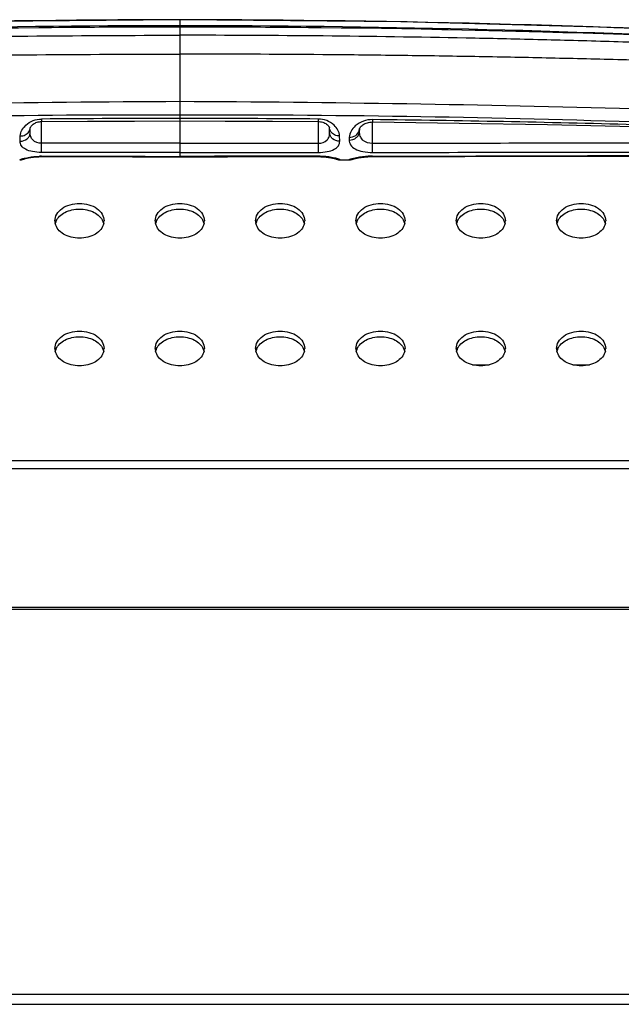
# Model space of a CAD drawing. Units: millimetres. Extents: x 0 to 1189, y 0 to 841.
# Drawn here: x 190 to 209, y 445 to 478 of the extents above; entities that cross this region are included whole.
import ezdxf

# ---------------------------------------------------------------- set-up
doc = ezdxf.new("R2010")
doc.units = ezdxf.units.MM
doc.header["$LTSCALE"] = 65.395
for name, color, linetype in [('3_ALL_AXES', 7, 'CONTINUOUS'), ('6_ALL_SURFS', 7, 'CONTINUOUS'), ('7_ALL_FEATURES', 7, 'CONTINUOUS')]:
    doc.layers.add(name, color=color, linetype=linetype)

msp = doc.modelspace()

# ---------------------------------------------------------------- linework, layer by layer
at = {"layer": '3_ALL_AXES', "color": 7, "linetype": 'Continuous'}
for p, q in [((194.9261, 477.664), (194.9261, 473.1578)), ((199.4783, 474.3957), (199.4777, 474.3147)), ((199.4801, 473.6002), (199.4801, 474.3147)), ((201.2596, 474.3777), (201.2588, 474.2988)), ((201.2621, 473.6017), (201.2621, 474.2988)), ((199.8458, 474.1122), (199.8472, 474.1066)), ((199.8514, 473.9433), (199.8472, 474.1092)), ((199.8514, 473.9433), (199.8484, 474.1122)), ((200.8281, 474.0648), (200.8261, 473.9822)), ((200.8261, 473.9822), (200.8275, 474.0624)), ((194.9261, 473.5991), (190.3721, 473.5991)), ((194.9261, 473.5991), (199.4801, 473.5991)), ((199.4804, 473.2971), (199.4801, 473.6002)), ((200.1808, 473.6647), (200.1763, 473.8404)), ((200.4974, 473.7933), (200.4955, 473.7057)), ((201.2625, 473.2982), (201.2621, 473.6017)), ((199.4805, 473.1595), (199.4805, 473.1605)), ((199.4806, 473.1714), (199.4806, 473.1605)), ((200.1961, 473.0492), (200.196, 473.0524)), ((200.1961, 473.0492), (200.4818, 473.0497)), ((200.4818, 473.0506), (200.4818, 473.0497)), ((200.6035, 473.0751), (200.6173, 473.0793)), ((200.6061, 473.0764), (200.6199, 473.0807)), ((201.2626, 473.1611), (201.2626, 473.1631)), ((201.2628, 473.1737), (201.2628, 473.1631)), ((207.4454, 473.1716), (210.8613, 473.1804))]:
    msp.add_line(p, q, dxfattribs=at)
for points in [[(216.7466, 477.0578), (209.5034, 477.3934), (202.1948, 477.5967), (194.9261, 477.664)], [(216.1353, 476.8991), (209.0758, 477.194), (201.9714, 477.372), (194.9261, 477.4306)], [(194.9261, 474.3318), (196.4186, 474.3299), (197.9698, 474.3241), (199.4777, 474.3147)], [(199.4777, 474.3147), (199.5106, 474.3133), (199.5492, 474.3087), (199.5875, 474.3009), (199.6244, 474.2903), (199.659, 474.2772), (199.6913, 474.2621), (199.7216, 474.245), (199.7495, 474.2261), (199.775, 474.2057), (199.7975, 474.1844), (199.8162, 474.1631), (199.8306, 474.143), (199.8402, 474.1259), (199.8454, 474.1132), (199.8458, 474.1122)], [(200.8281, 474.0624), (200.8284, 474.0641), (200.831, 474.0735), (200.838, 474.0896), (200.8502, 474.1105), (200.8679, 474.1342), (200.8905, 474.1588), (200.9171, 474.1829), (200.9469, 474.2056), (200.9794, 474.2263), (201.0144, 474.245), (201.0518, 474.2613), (201.0917, 474.2752), (201.134, 474.2861), (201.1778, 474.2938), (201.2217, 474.298), (201.2588, 474.2988)], [(201.2588, 474.2988), (204.1087, 474.263), (207.0132, 474.2133), (209.8703, 474.1515)], [(194.9261, 473.1578), (196.4885, 473.158), (198.0406, 473.1586), (199.4805, 473.1595)], [(196.4645, 473.1581), (198.0166, 473.159), (199.4806, 473.1605)], [(199.4805, 473.1595), (199.5162, 473.1592), (199.5655, 473.158), (199.6131, 473.1559), (199.6586, 473.153), (199.7019, 473.1494), (199.7427, 473.1453), (199.781, 473.1407), (199.8167, 473.1359), (199.8498, 473.1309), (199.8802, 473.1259), (199.9081, 473.1209), (199.9334, 473.1159), (199.9563, 473.1112), (199.9766, 473.1067), (199.9945, 473.1025), (200.0101, 473.0986), (200.0235, 473.0951), (200.0339, 473.0922)], [(199.4806, 473.1605), (199.5338, 473.16), (199.5883, 473.1582), (199.6405, 473.1553), (199.6899, 473.1515), (199.7364, 473.147), (199.7796, 473.142), (199.8196, 473.1366), (199.8562, 473.1309), (199.8896, 473.1252), (199.9197, 473.1196), (199.9466, 473.1142), (199.9705, 473.1089), (199.9912, 473.1041), (200.0088, 473.0997), (200.0237, 473.0958)], [(200.021, 473.099), (200.0622, 473.0772), (200.1061, 473.0615), (200.1517, 473.0521), (200.1961, 473.0492)], [(200.0237, 473.0958), (200.0359, 473.0924), (200.0452, 473.0896), (200.0514, 473.0876), (200.0545, 473.0865), (200.0551, 473.0863)], [(200.4818, 473.0497), (200.5259, 473.0528), (200.5714, 473.0623), (200.6152, 473.0782), (200.6173, 473.0793)], [(200.6173, 473.0793), (200.6186, 473.0797), (200.6257, 473.0817), (200.6344, 473.0841), (200.6443, 473.0867), (200.6557, 473.0896), (200.6687, 473.0928)], [(200.6199, 473.0807), (200.6261, 473.0825), (200.634, 473.0847), (200.6434, 473.0872), (200.6542, 473.09), (200.6663, 473.0931), (200.6798, 473.0964), (200.6948, 473.1), (200.7116, 473.1038), (200.7303, 473.1078), (200.7508, 473.1121), (200.7731, 473.1165), (200.7973, 473.1211), (200.8234, 473.1257), (200.8514, 473.1303), (200.8814, 473.1349), (200.9133, 473.1394), (200.9472, 473.1438), (200.983, 473.1479), (201.0207, 473.1517), (201.0603, 473.155), (201.1015, 473.1579), (201.1444, 473.1602), (201.1886, 473.1619), (201.234, 473.1629), (201.2628, 473.1631)], [(200.6687, 473.0928), (200.6831, 473.0963), (200.6992, 473.1), (200.717, 473.1039), (200.7363, 473.108), (200.7572, 473.1122), (200.78, 473.1166), (200.8043, 473.1211), (200.8304, 473.1255), (200.8582, 473.13), (200.8878, 473.1344), (200.9192, 473.1387), (200.9523, 473.1428), (200.9872, 473.1467), (201.0239, 473.1503), (201.0622, 473.1534), (201.1022, 473.1562), (201.1437, 473.1584), (201.1867, 473.16), (201.2308, 473.1609), (201.2626, 473.1611)], [(201.2626, 473.1611), (204.2979, 473.1653), (207.4454, 473.1716)], [(201.2628, 473.1631), (204.231, 473.1694), (207.2794, 473.1785), (210.3059, 473.19)]]:
    msp.add_lwpolyline(points, dxfattribs=at)
for centre, radius, start, end in [((194.9368, 84.4631), 393.1976, 90.001556, 93.170931), ((194.9329, 51.4355), 425.9872, 90.000916, 92.854776), ((194.9334, 84.5394), 392.9259, 90.00106, 92.77105), ((194.9155, 84.4631), 393.1976, 86.829069, 89.998444), ((194.9189, 84.5394), 392.9259, 87.22895, 89.99894), ((194.9193, 51.4355), 425.9872, 87.145224, 89.999084), ((198.1572, -186.1068), 661.0844, 90.2800381, 91.5733429), ((191.695, -186.1068), 661.0844, 88.4266571, 89.7199619), ((194.1617, 37.8186), 436.7096, 89.899708, 91.856796), ((195.6906, 37.8186), 436.7096, 88.143204, 90.100292), ((194.9363, -60.8717), 535.2868, 90.001093, 90.488356), ((194.9159, -60.8717), 535.2868, 89.511644, 89.998907), ((194.6735, -81.6145), 556.0311, 88.433728, 89.321326), ((200.5932, 474.0684), 0.2349, 347.38803, 358.54416), ((199.4833, 470.6847), 2.4867, 88.67322, 90.06273), ((200.1955, 473.3831), 0.3307, 242.83237, 250.32273), ((200.1958, 473.3851), 0.3327, 250.40276, 270.04459), ((200.4807, 473.3831), 0.3325, 270.19047, 289.79351), ((201.1065, 471.182), 1.9742, 103.85267, 105.38248), ((200.4811, 473.3806), 0.33, 289.86825, 292.71678), ((201.267, 470.4256), 2.7481, 90.087, 91.30462), ((195.3614, 4266.6649), 3793.4957, 270.0891337, 270.2257184), ((191.2253, 471.0495), 0.411, 180.06522, 193.21363), ((191.2478, 470.8564), 0.4341, 158.34313, 166.75657), ((191.2657, 470.8496), 0.4533, 156.44902, 158.3798), ((191.9799, 470.8496), 0.4533, 21.6202, 23.55098), ((191.9978, 470.8564), 0.4341, 13.24343, 21.65687), ((192.0203, 471.0495), 0.411, 346.78637, 359.93478), ((194.5253, 471.0495), 0.411, 180.06522, 193.21363), ((194.5478, 470.8564), 0.4341, 158.34313, 166.75657), ((194.5657, 470.8496), 0.4533, 156.44902, 158.3798), ((195.2799, 470.8496), 0.4533, 21.6202, 23.55098), ((195.2978, 470.8564), 0.4341, 13.24343, 21.65687), ((195.3203, 471.0495), 0.411, 346.78637, 359.93478), ((197.8253, 471.0495), 0.411, 180.06522, 193.21363), ((197.8478, 470.8564), 0.4341, 158.34313, 166.75657), ((197.8657, 470.8496), 0.4533, 156.44902, 158.3798), ((198.5799, 470.8496), 0.4533, 21.6202, 23.55098), ((198.5978, 470.8564), 0.4341, 13.24343, 21.65687), ((198.6203, 471.0495), 0.411, 346.78637, 359.93478), ((201.1253, 471.0495), 0.411, 180.06522, 193.21363), ((201.1478, 470.8564), 0.4341, 158.34313, 166.75657), ((201.1657, 470.8496), 0.4533, 156.44902, 158.3798), ((201.8799, 470.8496), 0.4533, 21.6202, 23.55098), ((201.8978, 470.8564), 0.4341, 13.24343, 21.65687), ((201.9203, 471.0495), 0.411, 346.78637, 359.93478), ((204.4253, 471.0495), 0.411, 180.06522, 193.21363), ((204.4478, 470.8564), 0.4341, 158.34313, 166.75657), ((204.4657, 470.8496), 0.4533, 156.44902, 158.3798), ((205.1799, 470.8496), 0.4533, 21.6202, 23.55098), ((205.1978, 470.8564), 0.4341, 13.24343, 21.65687), ((205.2203, 471.0495), 0.411, 346.78637, 359.93478), ((207.7253, 471.0495), 0.411, 180.06522, 193.21363), ((207.7478, 470.8564), 0.4341, 158.34313, 166.75657), ((207.7657, 470.8496), 0.4533, 156.44902, 158.3798), ((208.4799, 470.8496), 0.4533, 21.6202, 23.55098), ((208.4978, 470.8564), 0.4341, 13.24343, 21.65687), ((208.5203, 471.0495), 0.411, 346.78637, 359.93478), ((191.2253, 466.8493), 0.411, 180.06522, 193.21363), ((191.2478, 466.6562), 0.4341, 158.34313, 166.75657), ((191.2657, 466.6494), 0.4533, 156.44902, 158.3798), ((191.9799, 466.6494), 0.4533, 21.6202, 23.55098), ((191.9978, 466.6562), 0.4341, 13.24343, 21.65687), ((192.0203, 466.8493), 0.411, 346.78637, 359.93478), ((194.5253, 466.8493), 0.411, 180.06522, 193.21363), ((194.5478, 466.6562), 0.4341, 158.34313, 166.75657), ((194.5657, 466.6494), 0.4533, 156.44902, 158.3798), ((195.2799, 466.6494), 0.4533, 21.6202, 23.55098), ((195.2978, 466.6562), 0.4341, 13.24343, 21.65687), ((195.3203, 466.8493), 0.411, 346.78637, 359.93478), ((197.8253, 466.8493), 0.411, 180.06522, 193.21363), ((197.8478, 466.6562), 0.4341, 158.34313, 166.75657), ((197.8657, 466.6494), 0.4533, 156.44902, 158.3798), ((198.5799, 466.6494), 0.4533, 21.6202, 23.55098), ((198.5978, 466.6562), 0.4341, 13.24343, 21.65687), ((198.6203, 466.8493), 0.411, 346.78637, 359.93478), ((201.1253, 466.8493), 0.411, 180.06522, 193.21363), ((201.1478, 466.6562), 0.4341, 158.34313, 166.75657), ((201.1657, 466.6494), 0.4533, 156.44902, 158.3798), ((201.8799, 466.6494), 0.4533, 21.6202, 23.55098), ((201.8978, 466.6562), 0.4341, 13.24343, 21.65687), ((201.9203, 466.8493), 0.411, 346.78637, 359.93478), ((204.4253, 466.8493), 0.411, 180.06522, 193.21363), ((204.4478, 466.6562), 0.4341, 158.34313, 166.75657), ((204.4657, 466.6494), 0.4533, 156.44902, 158.3798), ((205.1799, 466.6494), 0.4533, 21.6202, 23.55098), ((205.1978, 466.6562), 0.4341, 13.24343, 21.65687), ((205.2203, 466.8493), 0.411, 346.78637, 359.93478), ((207.7253, 466.8493), 0.411, 180.06522, 193.21363), ((207.7478, 466.6562), 0.4341, 158.34313, 166.75657), ((207.7657, 466.6494), 0.4533, 156.44902, 158.3798), ((208.4799, 466.6494), 0.4533, 21.6202, 23.55098), ((208.4978, 466.6562), 0.4341, 13.24343, 21.65687), ((208.5203, 466.8493), 0.411, 346.78637, 359.93478)]:
    msp.add_arc(centre, radius, start, end, dxfattribs=at)
for points, knots in [([(176.1005, 476.7621), (176.883, 476.8122), (178.4511, 476.8683), (180.8033, 476.9443), (183.1566, 477.0079), (186.2947, 477.0777), (190.2179, 477.1358), (193.3567, 477.1513), (194.9261, 477.1513)], [0, 0, 0, 0, 0.1249186, 0.2499304, 0.3749422, 0.4999541, 0.749977, 1, 1, 1, 1]), ([(213.7518, 476.7621), (212.9693, 476.8122), (211.4011, 476.8683), (209.0489, 476.9443), (206.6956, 477.0079), (203.5576, 477.0777), (199.6344, 477.1358), (196.4955, 477.1513), (194.9261, 477.1513)], [0, 0, 0, 0, 0.1249186, 0.2499304, 0.3749422, 0.4999541, 0.749977, 1, 1, 1, 1]), ([(176.1216, 476.3031), (176.5119, 476.2721), (177.2961, 476.2492), (178.8623, 476.3045), (180.8209, 476.355), (183.1714, 476.4107), (185.5221, 476.4549), (187.8729, 476.4896), (191.0076, 476.5223), (193.3587, 476.5319), (194.9261, 476.5317)], [0, 0, 0, 0, 0.0624549, 0.1249561, 0.2499622, 0.3749685, 0.4999748, 0.6249812, 0.7499876, 1, 1, 1, 1]), ([(213.7307, 476.3031), (213.3404, 476.2721), (212.5562, 476.2492), (210.99, 476.3045), (209.0314, 476.355), (206.6809, 476.4107), (204.3302, 476.4549), (201.9793, 476.4896), (198.8447, 476.5223), (196.4935, 476.5319), (194.9261, 476.5317)], [0, 0, 0, 0, 0.0624549, 0.1249561, 0.2499622, 0.3749685, 0.4999748, 0.6249812, 0.7499876, 1, 1, 1, 1]), ([(200.1763, 473.8404), (200.1729, 473.9722), (199.9889, 474.2749), (199.6636, 474.3942), (199.4783, 474.3957)], [0, 0, 0, 0, 0.4159124, 1, 1, 1, 1]), ([(201.2596, 474.3777), (201.0587, 474.38), (200.7036, 474.2611), (200.5003, 473.9346), (200.4974, 473.7933)], [0, 0, 0, 0, 0.5872212, 1, 1, 1, 1]), ([(199.4801, 473.6002), (199.5828, 473.6003), (199.7454, 473.6457), (199.8425, 473.8144), (199.8523, 473.9008), (199.8514, 473.9433)], [0, 0, 0, 0, 0.5467618, 0.7735183, 1, 1, 1, 1]), ([(200.1808, 473.6647), (200.0991, 473.6643), (199.972, 473.7053), (199.871, 473.8304), (199.8519, 473.9065), (199.8514, 473.9433)], [0, 0, 0, 0, 0.5202572, 0.7652756, 1, 1, 1, 1]), ([(200.1763, 473.8404), (200.1206, 473.8401), (200.0115, 473.862), (199.9225, 473.9316), (199.8926, 473.9738)], [0, 0, 0, 0, 0.5185976, 1, 1, 1, 1]), ([(200.4955, 473.7057), (200.5769, 473.7051), (200.7035, 473.7449), (200.8053, 473.8681), (200.8251, 473.9433), (200.826, 473.9798)], [0, 0, 0, 0, 0.5215307, 0.7662522, 1, 1, 1, 1]), ([(200.4974, 473.7933), (200.5707, 473.7926), (200.7151, 473.8295), (200.8081, 473.9528), (200.8225, 474.0171)], [0, 0, 0, 0, 0.5268379, 1, 1, 1, 1]), ([(200.826, 473.9801), (200.8252, 473.9321), (200.8372, 473.8342), (200.9563, 473.6453), (201.1436, 473.6015), (201.2621, 473.6017)], [0, 0, 0, 0, 0.2233293, 0.447973, 1, 1, 1, 1]), ([(199.4804, 473.2971), (199.5786, 473.2972), (199.7581, 473.3119), (199.9894, 473.3792), (200.1489, 473.4997), (200.1821, 473.6142), (200.1808, 473.6647)], [0, 0, 0, 0, 0.3392797, 0.6181217, 0.8255897, 1, 1, 1, 1]), ([(200.4955, 473.7057), (200.4943, 473.6494), (200.5299, 473.5224), (200.7044, 473.3875), (200.9585, 473.3138), (201.155, 473.2981), (201.2625, 473.2982)], [0, 0, 0, 0, 0.1770948, 0.3847932, 0.6622981, 1, 1, 1, 1]), ([(200.0124, 473.1135), (199.9805, 473.1208), (199.8252, 473.1523), (199.6666, 473.1678), (199.5409, 473.1707)], [0, 0, 0, 0, 0.2068281, 1, 1, 1, 1]), ([(200.196, 473.0524), (200.1959, 473.0573), (200.1741, 473.0646), (200.1443, 473.0787), (200.084, 473.0957), (200.039, 473.1074), (200.0124, 473.1135)], [0, 0, 0, 0, 0.0761838, 0.2698743, 0.5799276, 1, 1, 1, 1]), ([(200.5828, 473.0855), (200.5681, 473.0814), (200.5434, 473.0739), (200.5099, 473.0643), (200.4942, 473.056), (200.4819, 473.0531), (200.4818, 473.0506)], [0, 0, 0, 0, 0.4268001, 0.7373988, 0.9286188, 1, 1, 1, 1]), ([(201.2044, 473.173), (201.1479, 473.1717), (200.9561, 473.1614), (200.7654, 473.1313), (200.6338, 473.0988)], [0, 0, 0, 0, 0.2943596, 1, 1, 1, 1]), ([(190.8143, 471.049), (190.8143, 471.1248), (190.8635, 471.2875), (191.0519, 471.4738), (191.3167, 471.5935), (191.6228, 471.6348), (191.9289, 471.5935), (192.1938, 471.4738), (192.3821, 471.2875), (192.4313, 471.1248), (192.4313, 471.049)], [0, 0, 0, 0, 0.1047334, 0.222328, 0.3560152, 0.5, 0.6439848, 0.777672, 0.8952666, 1, 1, 1, 1]), ([(194.1143, 471.049), (194.1143, 471.1248), (194.1635, 471.2875), (194.3519, 471.4738), (194.6167, 471.5935), (194.9228, 471.6348), (195.2289, 471.5935), (195.4938, 471.4738), (195.6821, 471.2875), (195.7313, 471.1248), (195.7313, 471.049)], [0, 0, 0, 0, 0.1047334, 0.222328, 0.3560152, 0.5, 0.6439848, 0.777672, 0.8952666, 1, 1, 1, 1]), ([(197.4143, 471.049), (197.4143, 471.1248), (197.4635, 471.2875), (197.6519, 471.4738), (197.9167, 471.5935), (198.2228, 471.6348), (198.5289, 471.5935), (198.7938, 471.4738), (198.9821, 471.2875), (199.0313, 471.1248), (199.0313, 471.049)], [0, 0, 0, 0, 0.1047334, 0.222328, 0.3560152, 0.5, 0.6439848, 0.777672, 0.8952666, 1, 1, 1, 1]), ([(200.7143, 471.049), (200.7143, 471.1248), (200.7635, 471.2875), (200.9519, 471.4738), (201.2167, 471.5935), (201.5228, 471.6348), (201.8289, 471.5935), (202.0938, 471.4738), (202.2821, 471.2875), (202.3313, 471.1248), (202.3313, 471.049)], [0, 0, 0, 0, 0.1047334, 0.222328, 0.3560152, 0.5, 0.6439848, 0.777672, 0.8952666, 1, 1, 1, 1]), ([(204.0143, 471.049), (204.0143, 471.1248), (204.0635, 471.2875), (204.2519, 471.4738), (204.5167, 471.5935), (204.8228, 471.6348), (205.1289, 471.5935), (205.3938, 471.4738), (205.5821, 471.2875), (205.6313, 471.1248), (205.6313, 471.049)], [0, 0, 0, 0, 0.1047334, 0.222328, 0.3560152, 0.5, 0.6439848, 0.777672, 0.8952666, 1, 1, 1, 1]), ([(207.3143, 471.049), (207.3143, 471.1248), (207.3635, 471.2875), (207.5519, 471.4738), (207.8167, 471.5935), (208.1228, 471.6348), (208.4289, 471.5935), (208.6938, 471.4738), (208.8821, 471.2875), (208.9313, 471.1248), (208.9313, 471.049)], [0, 0, 0, 0, 0.1047334, 0.222328, 0.3560152, 0.5, 0.6439848, 0.777672, 0.8952666, 1, 1, 1, 1]), ([(190.8502, 471.0307), (190.9052, 471.1569), (191.1526, 471.3742), (191.6228, 471.4666), (192.093, 471.3742), (192.3405, 471.1569), (192.3955, 471.0307)], [0, 0, 0, 0, 0.2279096, 0.5, 0.7720904, 1, 1, 1, 1]), ([(194.1502, 471.0307), (194.2052, 471.1569), (194.4526, 471.3742), (194.9228, 471.4666), (195.393, 471.3742), (195.6405, 471.1569), (195.6955, 471.0307)], [0, 0, 0, 0, 0.2279096, 0.5, 0.7720904, 1, 1, 1, 1]), ([(197.4502, 471.0307), (197.5052, 471.1569), (197.7526, 471.3742), (198.2228, 471.4666), (198.693, 471.3742), (198.9405, 471.1569), (198.9955, 471.0307)], [0, 0, 0, 0, 0.2279096, 0.5, 0.7720904, 1, 1, 1, 1]), ([(200.7502, 471.0307), (200.8052, 471.1569), (201.0526, 471.3742), (201.5228, 471.4666), (201.993, 471.3742), (202.2405, 471.1569), (202.2955, 471.0307)], [0, 0, 0, 0, 0.2279096, 0.5, 0.7720904, 1, 1, 1, 1]), ([(204.0502, 471.0307), (204.1052, 471.1569), (204.3526, 471.3742), (204.8228, 471.4666), (205.293, 471.3742), (205.5405, 471.1569), (205.5955, 471.0307)], [0, 0, 0, 0, 0.2279096, 0.5, 0.7720904, 1, 1, 1, 1]), ([(207.3502, 471.0307), (207.4052, 471.1569), (207.6526, 471.3742), (208.1228, 471.4666), (208.593, 471.3742), (208.8405, 471.1569), (208.8955, 471.0307)], [0, 0, 0, 0, 0.2279096, 0.5, 0.7720904, 1, 1, 1, 1]), ([(192.4204, 470.9555), (192.4044, 470.8871), (192.3319, 470.7497), (192.1442, 470.5971), (191.8988, 470.4995), (191.6228, 470.4659), (191.3468, 470.4995), (191.1015, 470.5971), (190.9137, 470.7497), (190.8412, 470.8871), (190.8252, 470.9555)], [0, 0, 0, 0, 0.1061535, 0.225595, 0.3586816, 0.5, 0.6413184, 0.774405, 0.8938465, 1, 1, 1, 1]), ([(195.7204, 470.9555), (195.7044, 470.8871), (195.6319, 470.7497), (195.4442, 470.5971), (195.1988, 470.4995), (194.9228, 470.4659), (194.6468, 470.4995), (194.4015, 470.5971), (194.2137, 470.7497), (194.1412, 470.8871), (194.1252, 470.9555)], [0, 0, 0, 0, 0.1061535, 0.225595, 0.3586816, 0.5, 0.6413184, 0.774405, 0.8938465, 1, 1, 1, 1]), ([(199.0204, 470.9555), (199.0044, 470.8871), (198.9319, 470.7497), (198.7442, 470.5971), (198.4988, 470.4995), (198.2228, 470.4659), (197.9468, 470.4995), (197.7015, 470.5971), (197.5137, 470.7497), (197.4412, 470.8871), (197.4252, 470.9555)], [0, 0, 0, 0, 0.1061535, 0.225595, 0.3586816, 0.5, 0.6413184, 0.774405, 0.8938465, 1, 1, 1, 1]), ([(202.3204, 470.9555), (202.3044, 470.8871), (202.2319, 470.7497), (202.0442, 470.5971), (201.7988, 470.4995), (201.5228, 470.4659), (201.2468, 470.4995), (201.0015, 470.5971), (200.8137, 470.7497), (200.7412, 470.8871), (200.7252, 470.9555)], [0, 0, 0, 0, 0.1061535, 0.225595, 0.3586816, 0.5, 0.6413184, 0.774405, 0.8938465, 1, 1, 1, 1]), ([(205.6204, 470.9555), (205.6044, 470.8871), (205.5319, 470.7497), (205.3442, 470.5971), (205.0988, 470.4995), (204.8228, 470.4659), (204.5468, 470.4995), (204.3015, 470.5971), (204.1137, 470.7497), (204.0412, 470.8871), (204.0252, 470.9555)], [0, 0, 0, 0, 0.1061535, 0.225595, 0.3586816, 0.5, 0.6413184, 0.774405, 0.8938465, 1, 1, 1, 1]), ([(208.9204, 470.9555), (208.9044, 470.8871), (208.8319, 470.7497), (208.6442, 470.5971), (208.3988, 470.4995), (208.1228, 470.4659), (207.8468, 470.4995), (207.6015, 470.5971), (207.4137, 470.7497), (207.3412, 470.8871), (207.3252, 470.9555)], [0, 0, 0, 0, 0.1061535, 0.225595, 0.3586816, 0.5, 0.6413184, 0.774405, 0.8938465, 1, 1, 1, 1]), ([(190.8143, 466.8488), (190.8143, 466.9246), (190.8635, 467.0873), (191.0519, 467.2736), (191.3167, 467.3933), (191.6228, 467.4346), (191.9289, 467.3933), (192.1938, 467.2736), (192.3821, 467.0873), (192.4313, 466.9246), (192.4313, 466.8488)], [0, 0, 0, 0, 0.1047334, 0.222328, 0.3560152, 0.5, 0.6439848, 0.777672, 0.8952666, 1, 1, 1, 1]), ([(194.1143, 466.8488), (194.1143, 466.9246), (194.1635, 467.0873), (194.3519, 467.2736), (194.6167, 467.3933), (194.9228, 467.4346), (195.2289, 467.3933), (195.4938, 467.2736), (195.6821, 467.0873), (195.7313, 466.9246), (195.7313, 466.8488)], [0, 0, 0, 0, 0.1047334, 0.222328, 0.3560152, 0.5, 0.6439848, 0.777672, 0.8952666, 1, 1, 1, 1]), ([(197.4143, 466.8488), (197.4143, 466.9246), (197.4635, 467.0873), (197.6519, 467.2736), (197.9167, 467.3933), (198.2228, 467.4346), (198.5289, 467.3933), (198.7938, 467.2736), (198.9821, 467.0873), (199.0313, 466.9246), (199.0313, 466.8488)], [0, 0, 0, 0, 0.1047334, 0.222328, 0.3560152, 0.5, 0.6439848, 0.777672, 0.8952666, 1, 1, 1, 1]), ([(200.7143, 466.8488), (200.7143, 466.9246), (200.7635, 467.0873), (200.9519, 467.2736), (201.2167, 467.3933), (201.5228, 467.4346), (201.8289, 467.3933), (202.0938, 467.2736), (202.2821, 467.0873), (202.3313, 466.9246), (202.3313, 466.8488)], [0, 0, 0, 0, 0.1047334, 0.222328, 0.3560152, 0.5, 0.6439848, 0.777672, 0.8952666, 1, 1, 1, 1]), ([(204.0143, 466.8488), (204.0143, 466.9246), (204.0635, 467.0873), (204.2519, 467.2736), (204.5167, 467.3933), (204.8228, 467.4346), (205.1289, 467.3933), (205.3938, 467.2736), (205.5821, 467.0873), (205.6313, 466.9246), (205.6313, 466.8488)], [0, 0, 0, 0, 0.1047334, 0.222328, 0.3560152, 0.5, 0.6439848, 0.777672, 0.8952666, 1, 1, 1, 1]), ([(207.3143, 466.8488), (207.3143, 466.9246), (207.3635, 467.0873), (207.5519, 467.2736), (207.8167, 467.3933), (208.1228, 467.4346), (208.4289, 467.3933), (208.6938, 467.2736), (208.8821, 467.0873), (208.9313, 466.9246), (208.9313, 466.8488)], [0, 0, 0, 0, 0.1047334, 0.222328, 0.3560152, 0.5, 0.6439848, 0.777672, 0.8952666, 1, 1, 1, 1]), ([(190.8502, 466.8305), (190.9052, 466.9567), (191.1526, 467.174), (191.6228, 467.2664), (192.093, 467.174), (192.3405, 466.9567), (192.3955, 466.8305)], [0, 0, 0, 0, 0.2279096, 0.5, 0.7720904, 1, 1, 1, 1]), ([(194.1502, 466.8305), (194.2052, 466.9567), (194.4526, 467.174), (194.9228, 467.2664), (195.393, 467.174), (195.6405, 466.9567), (195.6955, 466.8305)], [0, 0, 0, 0, 0.2279096, 0.5, 0.7720904, 1, 1, 1, 1]), ([(197.4502, 466.8305), (197.5052, 466.9567), (197.7526, 467.174), (198.2228, 467.2664), (198.693, 467.174), (198.9405, 466.9567), (198.9955, 466.8305)], [0, 0, 0, 0, 0.2279096, 0.5, 0.7720904, 1, 1, 1, 1]), ([(200.7502, 466.8305), (200.8052, 466.9567), (201.0526, 467.174), (201.5228, 467.2664), (201.993, 467.174), (202.2405, 466.9567), (202.2955, 466.8305)], [0, 0, 0, 0, 0.2279096, 0.5, 0.7720904, 1, 1, 1, 1]), ([(204.0502, 466.8305), (204.1052, 466.9567), (204.3526, 467.174), (204.8228, 467.2664), (205.293, 467.174), (205.5405, 466.9567), (205.5955, 466.8305)], [0, 0, 0, 0, 0.2279096, 0.5, 0.7720904, 1, 1, 1, 1]), ([(207.3502, 466.8305), (207.4052, 466.9567), (207.6526, 467.174), (208.1228, 467.2664), (208.593, 467.174), (208.8405, 466.9567), (208.8955, 466.8305)], [0, 0, 0, 0, 0.2279096, 0.5, 0.7720904, 1, 1, 1, 1]), ([(192.4204, 466.7553), (192.4044, 466.6869), (192.3319, 466.5495), (192.1442, 466.3969), (191.8988, 466.2993), (191.6228, 466.2657), (191.3468, 466.2993), (191.1015, 466.3969), (190.9137, 466.5495), (190.8412, 466.6869), (190.8252, 466.7553)], [0, 0, 0, 0, 0.1061535, 0.225595, 0.3586816, 0.5, 0.6413184, 0.774405, 0.8938465, 1, 1, 1, 1]), ([(195.7204, 466.7553), (195.7044, 466.6869), (195.6319, 466.5495), (195.4442, 466.3969), (195.1988, 466.2993), (194.9228, 466.2657), (194.6468, 466.2993), (194.4015, 466.3969), (194.2137, 466.5495), (194.1412, 466.6869), (194.1252, 466.7553)], [0, 0, 0, 0, 0.1061535, 0.225595, 0.3586816, 0.5, 0.6413184, 0.774405, 0.8938465, 1, 1, 1, 1]), ([(199.0204, 466.7553), (199.0044, 466.6869), (198.9319, 466.5495), (198.7442, 466.3969), (198.4988, 466.2993), (198.2228, 466.2657), (197.9468, 466.2993), (197.7015, 466.3969), (197.5137, 466.5495), (197.4412, 466.6869), (197.4252, 466.7553)], [0, 0, 0, 0, 0.1061535, 0.225595, 0.3586816, 0.5, 0.6413184, 0.774405, 0.8938465, 1, 1, 1, 1]), ([(202.3204, 466.7553), (202.3044, 466.6869), (202.2319, 466.5495), (202.0442, 466.3969), (201.7988, 466.2993), (201.5228, 466.2657), (201.2468, 466.2993), (201.0015, 466.3969), (200.8137, 466.5495), (200.7412, 466.6869), (200.7252, 466.7553)], [0, 0, 0, 0, 0.1061535, 0.225595, 0.3586816, 0.5, 0.6413184, 0.774405, 0.8938465, 1, 1, 1, 1]), ([(205.6204, 466.7553), (205.6044, 466.6869), (205.5319, 466.5495), (205.3442, 466.3969), (205.0988, 466.2993), (204.8228, 466.2657), (204.5468, 466.2993), (204.3015, 466.3969), (204.1137, 466.5495), (204.0412, 466.6869), (204.0252, 466.7553)], [0, 0, 0, 0, 0.1061535, 0.225595, 0.3586816, 0.5, 0.6413184, 0.774405, 0.8938465, 1, 1, 1, 1]), ([(208.9204, 466.7553), (208.9044, 466.6869), (208.8319, 466.5495), (208.6442, 466.3969), (208.3988, 466.2993), (208.1228, 466.2657), (207.8468, 466.2993), (207.6015, 466.3969), (207.4137, 466.5495), (207.3412, 466.6869), (207.3252, 466.7553)], [0, 0, 0, 0, 0.1061535, 0.225595, 0.3586816, 0.5, 0.6413184, 0.774405, 0.8938465, 1, 1, 1, 1])]:
    msp.add_open_spline(points, degree=3, knots=knots, dxfattribs=at)
for points in [[(199.8926, 473.9738), (199.8655, 474.012), (199.8485, 474.0599), (199.8473, 474.1067)], [(201.2621, 473.6017), (204.2529, 473.6047), (207.2438, 473.6104), (210.2346, 473.6181)], [(194.9261, 473.2963), (193.408, 473.2962), (191.89, 473.2964), (190.3719, 473.2971)], [(194.9261, 473.2963), (196.4442, 473.2962), (197.9623, 473.2964), (199.4804, 473.2971)], [(201.2625, 473.2982), (204.2535, 473.3003), (207.2445, 473.3047), (210.2355, 473.3104)], [(190.3716, 473.1714), (191.8898, 473.1698), (193.408, 473.169), (194.9261, 473.169)], [(199.4806, 473.1714), (197.9624, 473.1698), (196.4443, 473.169), (194.9261, 473.169)]]:
    msp.add_open_spline(points, degree=3, dxfattribs=at)
at = {"layer": '6_ALL_SURFS', "color": 7, "linetype": 'Continuous'}
msp.add_lwpolyline([(194.9261, 477.664), (187.6574, 477.5967), (180.3489, 477.3934), (173.1056, 477.0578)], dxfattribs=at)
at = {"layer": '7_ALL_FEATURES', "color": 7, "linetype": 'Continuous'}
for p, q in [((190.3721, 473.6002), (190.3721, 474.3147)), ((190.3739, 474.3957), (190.3745, 474.3147)), ((190.0009, 473.9433), (190.005, 474.1092)), ((190.0009, 473.9433), (190.0037, 474.1065)), ((189.6715, 473.6647), (189.6759, 473.8404)), ((190.3719, 473.2971), (190.3721, 473.6002)), ((189.6562, 473.0492), (189.6562, 473.0524)), ((189.7873, 473.0761), (189.8217, 473.0938)), ((190.3716, 473.1714), (190.3717, 473.1605)), ((190.3718, 473.1595), (190.3718, 473.1605)), ((204.546, 466.312), (205.0997, 466.312)), ((207.846, 466.312), (208.3997, 466.312)), ((135.0476, 463.1605), (541.9046, 463.1605)), ((135.0476, 462.8965), (541.9046, 462.8965)), ((314.8976, 458.326), (135.5756, 458.326)), ((134.5856, 458.2765), (318.0821, 458.2765)), ((134.6186, 445.6045), (542.3336, 445.6045)), ((134.9486, 445.2745), (542.0036, 445.2745))]:
    msp.add_line(p, q, dxfattribs=at)
for points in [[(194.9261, 477.4306), (187.8809, 477.372), (180.7765, 477.194), (173.7169, 476.8991)], [(190.005, 474.1065), (190.0068, 474.1131), (190.0119, 474.1256), (190.0214, 474.1425), (190.0355, 474.1624), (190.0539, 474.1835), (190.0761, 474.2048), (190.1015, 474.2252), (190.1294, 474.2442), (190.1598, 474.2615), (190.1923, 474.2769), (190.2272, 474.2901), (190.2642, 474.3008), (190.3029, 474.3087), (190.3417, 474.3133), (190.3745, 474.3147)], [(190.3745, 474.3147), (191.8825, 474.3241), (193.4337, 474.3299), (194.9261, 474.3318)], [(189.6562, 473.0492), (189.6969, 473.0516), (189.743, 473.0606), (189.7873, 473.0761)], [(189.7958, 473.0853), (189.7956, 473.0852), (189.7965, 473.0856), (189.7995, 473.0866), (189.8047, 473.0882), (189.8122, 473.0905)], [(189.7974, 473.0865), (189.7971, 473.0863), (189.798, 473.0867), (189.8012, 473.0877), (189.8068, 473.0895), (189.8149, 473.0919)], [(189.8122, 473.0905), (189.822, 473.0932), (189.8336, 473.0964), (189.8472, 473.0999), (189.8629, 473.1037), (189.881, 473.1079), (189.9016, 473.1124), (189.9246, 473.1171), (189.95, 473.1219), (189.9779, 473.1269), (190.0082, 473.1318), (190.0412, 473.1367), (190.0767, 473.1414), (190.1146, 473.1458), (190.1549, 473.1498), (190.1977, 473.1533), (190.2425, 473.1561), (190.2894, 473.1581), (190.3378, 473.1593), (190.3718, 473.1595)], [(189.8149, 473.0919), (189.8253, 473.0949), (189.8377, 473.0982), (189.8522, 473.1019), (189.8692, 473.106), (189.8888, 473.1105), (189.9111, 473.1153), (189.9359, 473.1203), (189.9634, 473.1254), (189.9936, 473.1305), (190.0265, 473.1357), (190.0621, 473.1406), (190.1005, 473.1453), (190.1415, 473.1496), (190.185, 473.1534), (190.231, 473.1565), (190.279, 473.1588), (190.3289, 473.1602), (190.3717, 473.1605)], [(190.3717, 473.1605), (191.8356, 473.159), (193.3878, 473.1581), (194.9261, 473.1578)], [(190.3718, 473.1595), (191.8117, 473.1586), (193.3638, 473.158), (194.9261, 473.1578)]]:
    msp.add_lwpolyline(points, dxfattribs=at)
for centre, radius, start, end in [((189.6565, 473.3851), 0.3327, 269.95541, 289.59724), ((189.6567, 473.3831), 0.3307, 289.67727, 297.1658), ((190.3689, 470.6847), 2.4867, 89.93727, 91.32678)]:
    msp.add_arc(centre, radius, start, end, dxfattribs=at)
for points, knots in [([(189.6759, 473.8404), (189.6793, 473.9722), (189.8633, 474.2749), (190.1887, 474.3942), (190.3739, 474.3957)], [0, 0, 0, 0, 0.4159124, 1, 1, 1, 1]), ([(189.6715, 473.6647), (189.7532, 473.6643), (189.8803, 473.7053), (189.9812, 473.8304), (190.0003, 473.9065), (190.0009, 473.9433)], [0, 0, 0, 0, 0.5202572, 0.7652756, 1, 1, 1, 1]), ([(189.6759, 473.8404), (189.7317, 473.8401), (189.8408, 473.862), (189.9297, 473.9316), (189.9597, 473.9738)], [0, 0, 0, 0, 0.5185976, 1, 1, 1, 1]), ([(190.3721, 473.6002), (190.2695, 473.6003), (190.1068, 473.6457), (190.0097, 473.8144), (190, 473.9008), (190.0009, 473.9433)], [0, 0, 0, 0, 0.5467618, 0.7735183, 1, 1, 1, 1]), ([(190.3719, 473.2971), (190.2737, 473.2972), (190.0942, 473.3119), (189.8628, 473.3792), (189.7033, 473.4997), (189.6702, 473.6142), (189.6715, 473.6647)], [0, 0, 0, 0, 0.3392797, 0.6181217, 0.8255897, 1, 1, 1, 1]), ([(189.6562, 473.0524), (189.6564, 473.0573), (189.6782, 473.0646), (189.7079, 473.0787), (189.7683, 473.0957), (189.8133, 473.1074), (189.8398, 473.1135)], [0, 0, 0, 0, 0.0761838, 0.2698743, 0.5799276, 1, 1, 1, 1]), ([(189.8398, 473.1135), (189.8718, 473.1208), (190.0271, 473.1523), (190.1857, 473.1678), (190.3113, 473.1707)], [0, 0, 0, 0, 0.2068281, 1, 1, 1, 1])]:
    msp.add_open_spline(points, degree=3, knots=knots, dxfattribs=at)
msp.add_open_spline([(189.9597, 473.9738), (189.9867, 474.012), (190.0038, 474.0599), (190.005, 474.1067)], degree=3, dxfattribs=at)

doc.saveas('drawing.dxf')
